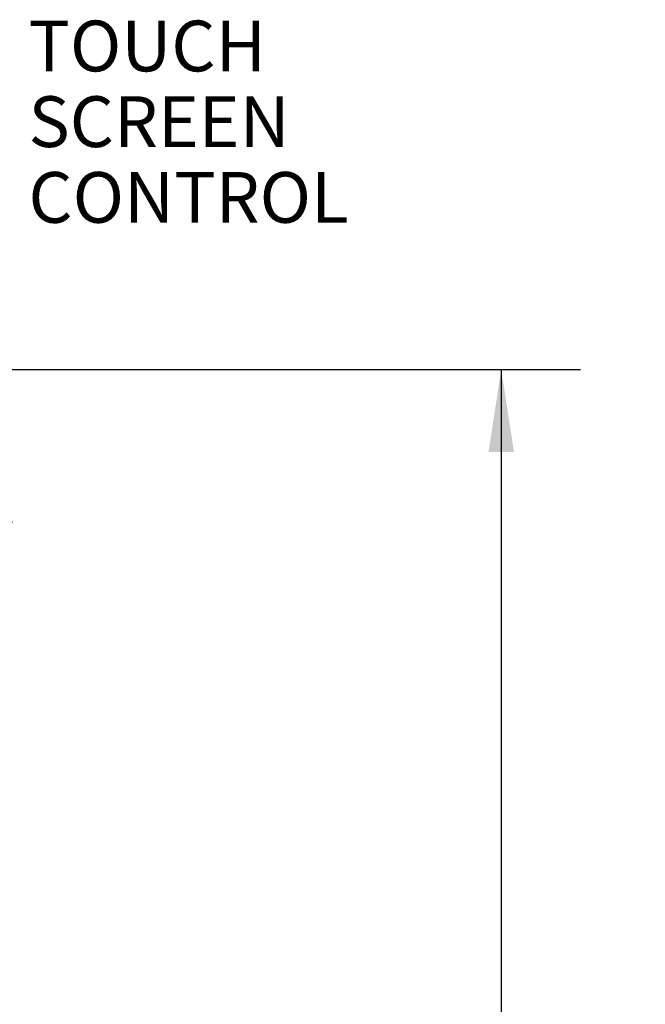
# Model space of a CAD drawing. Units: inches. Extents: x 0.8 to 15.8, y 0.5 to 10.5.
# Drawn here: x 14.1 to 15.1, y 6 to 7.6 of the extents above; entities that cross this region are included whole.
import ezdxf

# ---------------------------------------------------------------- set-up
doc = ezdxf.new("R2010")
doc.units = ezdxf.units.IN
doc.header["$MEASUREMENT"] = 0
doc.layers.add('FORMAT', color=7, linetype='Continuous')
doc.styles.add('SLDTEXTSTYLE0', font='TXT', dxfattribs={"width": 0.605})
doc.dimstyles.new('SLDDIMSTYLE0', dxfattribs={"dimtxt": 0.080892, "dimasz": 0.13, "dimexe": 0, "dimexo": 0.0625, "dimgap": 0.020223, "dimtad": 0, "dimtih": 1, "dimtoh": 1, "dimdec": 6, "dimlfac": 32, "dimrnd": 1e-09, "dimzin": 12, "dimdsep": 46, "dimlunit": 5, "dimtxsty": 'SLDTEXTSTYLE0', "dimsah": 1, "dimcen": 0.09, "dimadec": 0, "dimazin": 3, "dimtfac": 1, "dimtdec": 1, "dimtofl": 0, "dimtmove": 0, "dimatfit": 3, "dimfxl": 0, "dimfrac": 2, "dimtolj": 1, "dimtzin": 12, "dimarcsym": 0})

# ---------------------------------------------------------------- blocks, each defined once
blk = doc.blocks.new('_D_3')
at = {"layer": 'FORMAT'}
for p, q in [((12.7117, 7.0013), (14.9757, 7.0013)), ((14.8507, 7.0013), (14.8507, 5.8852)), ((14.7273, 5.7425), (14.6995, 5.7425)), ((14.6995, 5.7425), (14.6995, 5.6182)), ((14.9742, 5.7425), (15.002, 5.7425)), ((15.002, 5.7425), (15.002, 5.6182)), ((14.6995, 5.6182), (14.7273, 5.6182)), ((15.002, 5.6182), (14.9742, 5.6182)), ((14.8507, 4.5686), (14.8507, 5.5997)), ((13.5985, 4.5686), (14.9757, 4.5686))]:
    blk.add_line(p, q, dxfattribs=at)
for points in [[(14.8507, 7.0013), (14.8307, 6.8713), (14.8707, 6.8713)], [(14.8507, 4.5686), (14.8707, 4.6986), (14.8307, 4.6986)]]:
    blk.add_solid(points, dxfattribs=at)
at = {"layer": 'FORMAT', "char_height": 0.08333, "attachment_point": 1, "style": 'SLDTEXTSTYLE0'}
for s, insert in [('77 27/32', (14.6347, 5.8684)), ('1977', (14.7273, 5.7257))]:
    blk.add_mtext(s, dxfattribs=dict(at, insert=insert))
blk = doc.blocks.new('_D_6')
at = {"layer": 'FORMAT'}
for p, q in [((13.5962, 6.761), (14.081, 6.761)), ((13.956, 6.761), (13.956, 5.53)), ((13.8326, 5.3873), (13.8048, 5.3873)), ((13.8048, 5.3873), (13.8048, 5.263)), ((14.0795, 5.3873), (14.1073, 5.3873)), ((14.1073, 5.3873), (14.1073, 5.263)), ((13.8048, 5.263), (13.8326, 5.263)), ((14.1073, 5.263), (14.0795, 5.263)), ((13.956, 4.5686), (13.956, 5.2445)), ((13.5985, 4.5686), (14.081, 4.5686))]:
    blk.add_line(p, q, dxfattribs=at)
for points in [[(13.956, 6.761), (13.936, 6.631), (13.976, 6.631)], [(13.956, 4.5686), (13.976, 4.6986), (13.936, 4.6986)]]:
    blk.add_solid(points, dxfattribs=at)
at = {"layer": 'FORMAT', "char_height": 0.08333, "attachment_point": 1, "style": 'SLDTEXTSTYLE0'}
for s, insert in [('70 5/32', (13.7709, 5.5132)), ('1782', (13.8326, 5.3705))]:
    blk.add_mtext(s, dxfattribs=dict(at, insert=insert))
blk = doc.blocks.new('SW_NOTE_0_11')
at = {"layer": 'FORMAT', "color": 0, "char_height": 0.08, "attachment_point": 1, "style": 'SLDTEXTSTYLE0'}
for s, insert in [('TOUCH', (0.0214, 0.0361)), ('SCREEN', (0.0214, -0.0832)), ('CONTROL', (0.0214, -0.2026))]:
    blk.add_mtext(s, dxfattribs=dict(at, insert=insert))

msp = doc.modelspace()

# ---------------------------------------------------------------- block references
at = {"layer": 'FORMAT'}
msp.add_blockref('SW_NOTE_0_11', (14.08449706, 7.51506063), dxfattribs=at)

# ---------------------------------------------------------------- dimensions: what is measured, and where the dimension line sits
for base, p1, p2, picture, middle in [((14.85074223, 4.56858702), (12.66167844, 7.00129624), (13.54851894, 4.56858702), '_D_3', (14.85074223, 5.7424675)), ((13.956036179, 6.761025352), (13.548518941, 4.56858702), (13.546167338, 6.761025352), '_D_6', (13.956036179, 5.387261981))]:
    dim = msp.add_linear_dim(base=base, p1=p1, p2=p2, angle=90, dimstyle='SLDDIMSTYLE0', dxfattribs=at)
    dim.commit()
    dim.dimension.update_dxf_attribs({"geometry": picture, "text_midpoint": middle, "dimtype": 160})

doc.saveas('drawing.dxf')
